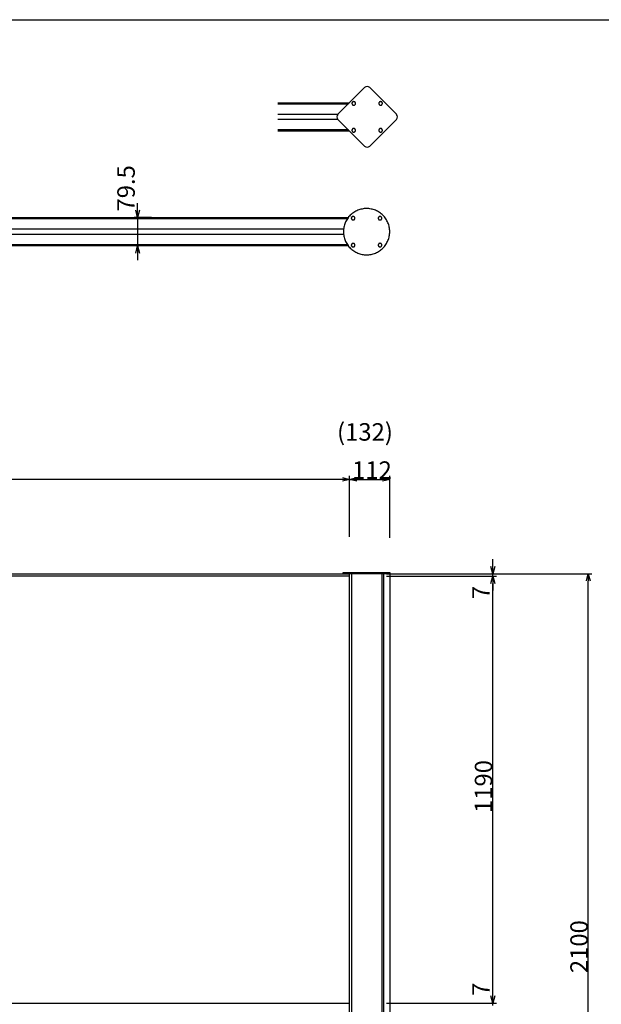
# Model space of a CAD drawing. Extents: x -220 to 200, y -146 to 152.
# Drawn here: x -103 to -22, y -6 to 132 of the extents above; entities that cross this region are included whole.
import ezdxf

# ---------------------------------------------------------------- set-up
doc = ezdxf.new("R2010")
doc.units = 0
doc.header["$LTSCALE"] = 5.08
doc.layers.get('0').update_dxf_attribs({"linetype": 'CONTINUOUS'})
for name, color, linetype in [('一般', 7, 'CONTINUOUS'), ('図枠', 7, 'CONTINUOUS'), ('寸法', 7, 'CONTINUOUS')]:
    doc.layers.add(name, color=color, linetype=linetype)
doc.styles.get("Standard").update_dxf_attribs({"font": 'romans.shx', "bigfont": 'extfont.shx'})
doc.styles.add('ＭＳ_ゴシック', font='txt.shx', dxfattribs={"bigfont": 'ＭＳ ゴシック'})

msp = doc.modelspace()

# ---------------------------------------------------------------- linework, layer by layer
at = {"color": 0, "linetype": 'CONTINUOUS'}
for p, q in [((-86.93, 104.16), (-87.2, 105.16)), ((-86.66, 105.16), (-86.93, 104.16)), ((-87.2, 99.18), (-86.93, 100.18)), ((-86.93, 100.18), (-86.66, 99.18)), ((-58.41, 67.91), (-57.41, 67.64)), ((-57.41, 67.64), (-58.41, 67.38)), ((-57.41, 67.64), (-56.41, 67.91)), ((-56.41, 67.38), (-57.41, 67.64)), ((-52.81, 67.91), (-51.81, 67.64)), ((-51.81, 67.64), (-52.81, 67.38)), ((-37.44, 54.5), (-37.71, 55.5)), ((-37.18, 55.5), (-37.44, 54.5)), ((-37.71, 53.15), (-37.44, 54.15)), ((-37.71, 53.15), (-37.44, 54.15)), ((-37.44, 54.15), (-37.18, 53.15)), ((-37.44, 54.15), (-37.18, 53.15)), ((-24.4, 53.5), (-24.14, 54.5)), ((-24.14, 54.5), (-23.87, 53.5)), ((-37.44, -5.35), (-37.71, -4.35)), ((-37.44, -5.35), (-37.71, -4.35)), ((-37.18, -4.35), (-37.44, -5.35)), ((-37.18, -4.35), (-37.44, -5.35))]:
    msp.add_line(p, q, dxfattribs=at)
at = {"color": 0, "linetype": 'BYBLOCK'}
for p, q in [((-86.93, 104.16), (-86.93, 105.16)), ((-86.93, 100.18), (-86.93, 99.18)), ((-57.41, 67.64), (-58.41, 67.64)), ((-57.41, 67.64), (-56.41, 67.64)), ((-51.81, 67.64), (-52.81, 67.64)), ((-37.44, 54.5), (-37.44, 55.5)), ((-37.44, 54.15), (-37.44, 53.15)), ((-37.44, 54.15), (-37.44, 53.15)), ((-24.14, 54.5), (-24.14, 53.5)), ((-37.44, -5.35), (-37.44, -4.35)), ((-37.44, -5.35), (-37.44, -4.35))]:
    msp.add_line(p, q, dxfattribs=at)
at = {"layer": '一般', "color": 7, "linetype": 'CONTINUOUS'}
for p, q in [((-55.3, 122.25), (-59.03, 118.53)), ((-50.87, 118.53), (-54.6, 122.25)), ((-67.41, 120.15), (-57.41, 120.15)), ((-67.41, 120), (-57.56, 120)), ((-67.41, 118.56), (-58.99, 118.56)), ((-58.99, 117.79), (-67.41, 117.79)), ((-59.03, 117.82), (-55.3, 114.1)), ((-54.6, 114.1), (-50.87, 117.82)), ((-57.56, 116.35), (-67.41, 116.35)), ((-57.41, 116.2), (-67.41, 116.2)), ((-161.74, 104.16), (-57.57, 104.16)), ((-161.62, 104), (-57.69, 104)), ((-161.08, 102.56), (-58.23, 102.56)), ((-58.23, 101.78), (-161.08, 101.78)), ((-57.69, 100.35), (-161.62, 100.35)), ((-57.57, 100.18), (-161.74, 100.18))]:
    msp.add_line(p, q, dxfattribs=at)
at = {"layer": '一般', "color": 7}
for p, q in [((-161.91, 54.5), (-57.41, 54.5)), ((-57.41, 54.15), (-161.91, 54.15)), ((-57.41, -80.5), (-57.41, 54.5)), ((-57.11, -80.5), (-57.11, 54.5)), ((-52.91, 54.5), (-52.91, -80.5)), ((-52.66, 54.5), (-52.66, -80.5)), ((-51.81, 54.5), (-51.81, -50.5)), ((-161.91, -5.35), (-57.41, -5.35))]:
    msp.add_line(p, q, dxfattribs=at)
at = {"layer": '一般', "color": 7, "linetype": 'CONTINUOUS'}
for points in [[(-56.57, 120.05, 0), (-56.57, 120.06, 0), (-56.58, 120.07, 0), (-56.58, 120.09, 0), (-56.58, 120.1, 0), (-56.58, 120.11, 0), (-56.59, 120.12, 0), (-56.59, 120.13, 0), (-56.59, 120.14, 0), (-56.6, 120.16, 0), (-56.6, 120.17, 0), (-56.61, 120.18, 0), (-56.62, 120.19, 0), (-56.62, 120.2, 0), (-56.63, 120.21, 0), (-56.64, 120.22, 0), (-56.65, 120.23, 0), (-56.66, 120.23, 0), (-56.67, 120.24, 0), (-56.68, 120.25, 0), (-56.69, 120.26, 0), (-56.7, 120.26, 0), (-56.71, 120.27, 0), (-56.72, 120.28, 0), (-56.73, 120.28, 0), (-56.74, 120.28, 0), (-56.75, 120.29, 0), (-56.76, 120.29, 0), (-56.78, 120.29, 0), (-56.79, 120.3, 0), (-56.8, 120.3, 0), (-56.81, 120.3, 0), (-56.82, 120.3, 0), (-56.84, 120.3, 0), (-56.85, 120.3, 0), (-56.86, 120.3, 0), (-56.87, 120.29, 0), (-56.89, 120.29, 0), (-56.9, 120.29, 0), (-56.91, 120.28, 0), (-56.92, 120.28, 0), (-56.93, 120.28, 0), (-56.94, 120.27, 0), (-56.95, 120.26, 0), (-56.96, 120.26, 0), (-56.97, 120.25, 0), (-56.98, 120.24, 0), (-56.99, 120.23, 0), (-57, 120.23, 0), (-57.01, 120.22, 0), (-57.02, 120.21, 0), (-57.03, 120.2, 0), (-57.03, 120.19, 0), (-57.04, 120.18, 0), (-57.05, 120.17, 0), (-57.05, 120.16, 0), (-57.06, 120.14, 0), (-57.06, 120.13, 0), (-57.06, 120.12, 0), (-57.07, 120.11, 0), (-57.07, 120.1, 0), (-57.07, 120.09, 0), (-57.07, 120.07, 0), (-57.07, 120.06, 0), (-57.07, 120.05, 0), (-57.07, 120.04, 0), (-57.07, 120.03, 0), (-57.07, 120.01, 0), (-57.07, 120, 0), (-57.07, 119.99, 0), (-57.06, 119.98, 0), (-57.06, 119.97, 0), (-57.06, 119.95, 0), (-57.05, 119.94, 0), (-57.05, 119.93, 0), (-57.04, 119.92, 0), (-57.03, 119.91, 0), (-57.03, 119.9, 0), (-57.02, 119.89, 0), (-57.01, 119.88, 0), (-57, 119.87, 0), (-56.99, 119.86, 0), (-56.98, 119.86, 0), (-56.97, 119.85, 0), (-56.96, 119.84, 0), (-56.95, 119.83, 0), (-56.94, 119.83, 0), (-56.93, 119.82, 0), (-56.92, 119.82, 0), (-56.91, 119.81, 0), (-56.9, 119.81, 0), (-56.89, 119.81, 0), (-56.87, 119.8, 0), (-56.86, 119.8, 0), (-56.85, 119.8, 0), (-56.84, 119.8, 0), (-56.82, 119.8, 0), (-56.81, 119.8, 0), (-56.8, 119.8, 0), (-56.79, 119.8, 0), (-56.78, 119.8, 0), (-56.76, 119.81, 0), (-56.75, 119.81, 0), (-56.74, 119.81, 0), (-56.73, 119.82, 0), (-56.72, 119.82, 0), (-56.71, 119.83, 0), (-56.7, 119.83, 0), (-56.69, 119.84, 0), (-56.68, 119.85, 0), (-56.67, 119.86, 0), (-56.66, 119.86, 0), (-56.65, 119.87, 0), (-56.64, 119.88, 0), (-56.63, 119.89, 0), (-56.62, 119.9, 0), (-56.62, 119.91, 0), (-56.61, 119.92, 0), (-56.6, 119.93, 0), (-56.6, 119.94, 0), (-56.59, 119.95, 0), (-56.59, 119.97, 0), (-56.59, 119.98, 0), (-56.58, 119.99, 0), (-56.58, 120, 0), (-56.58, 120.01, 0), (-56.58, 120.03, 0), (-56.57, 120.04, 0), (-56.57, 120.05, 0)], [(-52.82, 120.05, 0), (-52.82, 120.06, 0), (-52.83, 120.07, 0), (-52.83, 120.09, 0), (-52.83, 120.1, 0), (-52.83, 120.11, 0), (-52.84, 120.12, 0), (-52.84, 120.13, 0), (-52.84, 120.14, 0), (-52.85, 120.16, 0), (-52.85, 120.17, 0), (-52.86, 120.18, 0), (-52.87, 120.19, 0), (-52.87, 120.2, 0), (-52.88, 120.21, 0), (-52.89, 120.22, 0), (-52.9, 120.23, 0), (-52.91, 120.23, 0), (-52.92, 120.24, 0), (-52.93, 120.25, 0), (-52.94, 120.26, 0), (-52.95, 120.26, 0), (-52.96, 120.27, 0), (-52.97, 120.28, 0), (-52.98, 120.28, 0), (-52.99, 120.28, 0), (-53, 120.29, 0), (-53.01, 120.29, 0), (-53.03, 120.29, 0), (-53.04, 120.3, 0), (-53.05, 120.3, 0), (-53.06, 120.3, 0), (-53.07, 120.3, 0), (-53.09, 120.3, 0), (-53.1, 120.3, 0), (-53.11, 120.3, 0), (-53.12, 120.29, 0), (-53.14, 120.29, 0), (-53.15, 120.29, 0), (-53.16, 120.28, 0), (-53.17, 120.28, 0), (-53.18, 120.28, 0), (-53.19, 120.27, 0), (-53.2, 120.26, 0), (-53.21, 120.26, 0), (-53.22, 120.25, 0), (-53.23, 120.24, 0), (-53.24, 120.23, 0), (-53.25, 120.23, 0), (-53.26, 120.22, 0), (-53.27, 120.21, 0), (-53.28, 120.2, 0), (-53.28, 120.19, 0), (-53.29, 120.18, 0), (-53.3, 120.17, 0), (-53.3, 120.16, 0), (-53.31, 120.14, 0), (-53.31, 120.13, 0), (-53.31, 120.12, 0), (-53.32, 120.11, 0), (-53.32, 120.1, 0), (-53.32, 120.09, 0), (-53.32, 120.07, 0), (-53.32, 120.06, 0), (-53.32, 120.05, 0), (-53.32, 120.04, 0), (-53.32, 120.03, 0), (-53.32, 120.01, 0), (-53.32, 120, 0), (-53.32, 119.99, 0), (-53.31, 119.98, 0), (-53.31, 119.97, 0), (-53.31, 119.95, 0), (-53.3, 119.94, 0), (-53.3, 119.93, 0), (-53.29, 119.92, 0), (-53.28, 119.91, 0), (-53.28, 119.9, 0), (-53.27, 119.89, 0), (-53.26, 119.88, 0), (-53.25, 119.87, 0), (-53.24, 119.86, 0), (-53.23, 119.86, 0), (-53.22, 119.85, 0), (-53.21, 119.84, 0), (-53.2, 119.83, 0), (-53.19, 119.83, 0), (-53.18, 119.82, 0), (-53.17, 119.82, 0), (-53.16, 119.81, 0), (-53.15, 119.81, 0), (-53.14, 119.81, 0), (-53.12, 119.8, 0), (-53.11, 119.8, 0), (-53.1, 119.8, 0), (-53.09, 119.8, 0), (-53.07, 119.8, 0), (-53.06, 119.8, 0), (-53.05, 119.8, 0), (-53.04, 119.8, 0), (-53.03, 119.8, 0), (-53.01, 119.81, 0), (-53, 119.81, 0), (-52.99, 119.81, 0), (-52.98, 119.82, 0), (-52.97, 119.82, 0), (-52.96, 119.83, 0), (-52.95, 119.83, 0), (-52.94, 119.84, 0), (-52.93, 119.85, 0), (-52.92, 119.86, 0), (-52.91, 119.86, 0), (-52.9, 119.87, 0), (-52.89, 119.88, 0), (-52.88, 119.89, 0), (-52.87, 119.9, 0), (-52.87, 119.91, 0), (-52.86, 119.92, 0), (-52.85, 119.93, 0), (-52.85, 119.94, 0), (-52.84, 119.95, 0), (-52.84, 119.97, 0), (-52.84, 119.98, 0), (-52.83, 119.99, 0), (-52.83, 120, 0), (-52.83, 120.01, 0), (-52.83, 120.03, 0), (-52.82, 120.04, 0), (-52.82, 120.05, 0)], [(-56.57, 116.3, 0), (-56.57, 116.31, 0), (-56.58, 116.32, 0), (-56.58, 116.34, 0), (-56.58, 116.35, 0), (-56.58, 116.36, 0), (-56.59, 116.37, 0), (-56.59, 116.38, 0), (-56.59, 116.39, 0), (-56.6, 116.41, 0), (-56.6, 116.42, 0), (-56.61, 116.43, 0), (-56.62, 116.44, 0), (-56.62, 116.45, 0), (-56.63, 116.46, 0), (-56.64, 116.47, 0), (-56.65, 116.48, 0), (-56.66, 116.48, 0), (-56.67, 116.49, 0), (-56.68, 116.5, 0), (-56.69, 116.51, 0), (-56.7, 116.51, 0), (-56.71, 116.52, 0), (-56.72, 116.53, 0), (-56.73, 116.53, 0), (-56.74, 116.53, 0), (-56.75, 116.54, 0), (-56.76, 116.54, 0), (-56.78, 116.54, 0), (-56.79, 116.55, 0), (-56.8, 116.55, 0), (-56.81, 116.55, 0), (-56.82, 116.55, 0), (-56.84, 116.55, 0), (-56.85, 116.55, 0), (-56.86, 116.55, 0), (-56.87, 116.54, 0), (-56.89, 116.54, 0), (-56.9, 116.54, 0), (-56.91, 116.53, 0), (-56.92, 116.53, 0), (-56.93, 116.53, 0), (-56.94, 116.52, 0), (-56.95, 116.51, 0), (-56.96, 116.51, 0), (-56.97, 116.5, 0), (-56.98, 116.49, 0), (-56.99, 116.48, 0), (-57, 116.48, 0), (-57.01, 116.47, 0), (-57.02, 116.46, 0), (-57.03, 116.45, 0), (-57.03, 116.44, 0), (-57.04, 116.43, 0), (-57.05, 116.42, 0), (-57.05, 116.41, 0), (-57.06, 116.39, 0), (-57.06, 116.38, 0), (-57.06, 116.37, 0), (-57.07, 116.36, 0), (-57.07, 116.35, 0), (-57.07, 116.34, 0), (-57.07, 116.32, 0), (-57.07, 116.31, 0), (-57.07, 116.3, 0), (-57.07, 116.29, 0), (-57.07, 116.28, 0), (-57.07, 116.26, 0), (-57.07, 116.25, 0), (-57.07, 116.24, 0), (-57.06, 116.23, 0), (-57.06, 116.22, 0), (-57.06, 116.2, 0), (-57.05, 116.19, 0), (-57.05, 116.18, 0), (-57.04, 116.17, 0), (-57.03, 116.16, 0), (-57.03, 116.15, 0), (-57.02, 116.14, 0), (-57.01, 116.13, 0), (-57, 116.12, 0), (-56.99, 116.11, 0), (-56.98, 116.11, 0), (-56.97, 116.1, 0), (-56.96, 116.09, 0), (-56.95, 116.08, 0), (-56.94, 116.08, 0), (-56.93, 116.07, 0), (-56.92, 116.07, 0), (-56.91, 116.06, 0), (-56.9, 116.06, 0), (-56.89, 116.06, 0), (-56.87, 116.05, 0), (-56.86, 116.05, 0), (-56.85, 116.05, 0), (-56.84, 116.05, 0), (-56.82, 116.05, 0), (-56.81, 116.05, 0), (-56.8, 116.05, 0), (-56.79, 116.05, 0), (-56.78, 116.05, 0), (-56.76, 116.06, 0), (-56.75, 116.06, 0), (-56.74, 116.06, 0), (-56.73, 116.07, 0), (-56.72, 116.07, 0), (-56.71, 116.08, 0), (-56.7, 116.08, 0), (-56.69, 116.09, 0), (-56.68, 116.1, 0), (-56.67, 116.11, 0), (-56.66, 116.11, 0), (-56.65, 116.12, 0), (-56.64, 116.13, 0), (-56.63, 116.14, 0), (-56.62, 116.15, 0), (-56.62, 116.16, 0), (-56.61, 116.17, 0), (-56.6, 116.18, 0), (-56.6, 116.19, 0), (-56.59, 116.2, 0), (-56.59, 116.22, 0), (-56.59, 116.23, 0), (-56.58, 116.24, 0), (-56.58, 116.25, 0), (-56.58, 116.26, 0), (-56.58, 116.28, 0), (-56.57, 116.29, 0), (-56.57, 116.3, 0)], [(-52.82, 116.3, 0), (-52.82, 116.31, 0), (-52.83, 116.32, 0), (-52.83, 116.34, 0), (-52.83, 116.35, 0), (-52.83, 116.36, 0), (-52.84, 116.37, 0), (-52.84, 116.38, 0), (-52.84, 116.39, 0), (-52.85, 116.41, 0), (-52.85, 116.42, 0), (-52.86, 116.43, 0), (-52.87, 116.44, 0), (-52.87, 116.45, 0), (-52.88, 116.46, 0), (-52.89, 116.47, 0), (-52.9, 116.48, 0), (-52.91, 116.48, 0), (-52.92, 116.49, 0), (-52.93, 116.5, 0), (-52.94, 116.51, 0), (-52.95, 116.51, 0), (-52.96, 116.52, 0), (-52.97, 116.53, 0), (-52.98, 116.53, 0), (-52.99, 116.53, 0), (-53, 116.54, 0), (-53.01, 116.54, 0), (-53.03, 116.54, 0), (-53.04, 116.55, 0), (-53.05, 116.55, 0), (-53.06, 116.55, 0), (-53.07, 116.55, 0), (-53.09, 116.55, 0), (-53.1, 116.55, 0), (-53.11, 116.55, 0), (-53.12, 116.54, 0), (-53.14, 116.54, 0), (-53.15, 116.54, 0), (-53.16, 116.53, 0), (-53.17, 116.53, 0), (-53.18, 116.53, 0), (-53.19, 116.52, 0), (-53.2, 116.51, 0), (-53.21, 116.51, 0), (-53.22, 116.5, 0), (-53.23, 116.49, 0), (-53.24, 116.48, 0), (-53.25, 116.48, 0), (-53.26, 116.47, 0), (-53.27, 116.46, 0), (-53.28, 116.45, 0), (-53.28, 116.44, 0), (-53.29, 116.43, 0), (-53.3, 116.42, 0), (-53.3, 116.41, 0), (-53.31, 116.39, 0), (-53.31, 116.38, 0), (-53.31, 116.37, 0), (-53.32, 116.36, 0), (-53.32, 116.35, 0), (-53.32, 116.34, 0), (-53.32, 116.32, 0), (-53.32, 116.31, 0), (-53.32, 116.3, 0), (-53.32, 116.29, 0), (-53.32, 116.28, 0), (-53.32, 116.26, 0), (-53.32, 116.25, 0), (-53.32, 116.24, 0), (-53.31, 116.23, 0), (-53.31, 116.22, 0), (-53.31, 116.2, 0), (-53.3, 116.19, 0), (-53.3, 116.18, 0), (-53.29, 116.17, 0), (-53.28, 116.16, 0), (-53.28, 116.15, 0), (-53.27, 116.14, 0), (-53.26, 116.13, 0), (-53.25, 116.12, 0), (-53.24, 116.11, 0), (-53.23, 116.11, 0), (-53.22, 116.1, 0), (-53.21, 116.09, 0), (-53.2, 116.08, 0), (-53.19, 116.08, 0), (-53.18, 116.07, 0), (-53.17, 116.07, 0), (-53.16, 116.06, 0), (-53.15, 116.06, 0), (-53.14, 116.06, 0), (-53.12, 116.05, 0), (-53.11, 116.05, 0), (-53.1, 116.05, 0), (-53.09, 116.05, 0), (-53.07, 116.05, 0), (-53.06, 116.05, 0), (-53.05, 116.05, 0), (-53.04, 116.05, 0), (-53.03, 116.05, 0), (-53.01, 116.06, 0), (-53, 116.06, 0), (-52.99, 116.06, 0), (-52.98, 116.07, 0), (-52.97, 116.07, 0), (-52.96, 116.08, 0), (-52.95, 116.08, 0), (-52.94, 116.09, 0), (-52.93, 116.1, 0), (-52.92, 116.11, 0), (-52.91, 116.11, 0), (-52.9, 116.12, 0), (-52.89, 116.13, 0), (-52.88, 116.14, 0), (-52.87, 116.15, 0), (-52.87, 116.16, 0), (-52.86, 116.17, 0), (-52.85, 116.18, 0), (-52.85, 116.19, 0), (-52.84, 116.2, 0), (-52.84, 116.22, 0), (-52.84, 116.23, 0), (-52.83, 116.24, 0), (-52.83, 116.25, 0), (-52.83, 116.26, 0), (-52.83, 116.28, 0), (-52.82, 116.29, 0), (-52.82, 116.3, 0)], [(-51.81, 102.17, 0), (-51.81, 102.33, 0), (-51.82, 102.49, 0), (-51.84, 102.64, 0), (-51.87, 102.8, 0), (-51.9, 102.95, 0), (-51.95, 103.11, 0), (-52, 103.26, 0), (-52.05, 103.41, 0), (-52.12, 103.55, 0), (-52.19, 103.69, 0), (-52.27, 103.83, 0), (-52.35, 103.96, 0), (-52.44, 104.09, 0), (-52.54, 104.22, 0), (-52.64, 104.34, 0), (-52.75, 104.45, 0), (-52.87, 104.56, 0), (-52.99, 104.66, 0), (-53.11, 104.76, 0), (-53.24, 104.85, 0), (-53.38, 104.94, 0), (-53.51, 105.02, 0), (-53.65, 105.09, 0), (-53.8, 105.15, 0), (-53.95, 105.21, 0), (-54.1, 105.26, 0), (-54.25, 105.3, 0), (-54.4, 105.33, 0), (-54.56, 105.36, 0), (-54.72, 105.38, 0), (-54.87, 105.39, 0), (-55.03, 105.39, 0), (-55.19, 105.39, 0), (-55.35, 105.38, 0), (-55.51, 105.36, 0), (-55.66, 105.33, 0), (-55.82, 105.3, 0), (-55.97, 105.26, 0), (-56.12, 105.21, 0), (-56.27, 105.15, 0), (-56.41, 105.09, 0), (-56.55, 105.02, 0), (-56.69, 104.94, 0), (-56.82, 104.85, 0), (-56.95, 104.76, 0), (-57.08, 104.66, 0), (-57.2, 104.56, 0), (-57.31, 104.45, 0), (-57.42, 104.34, 0), (-57.53, 104.22, 0), (-57.62, 104.09, 0), (-57.71, 103.96, 0), (-57.8, 103.83, 0), (-57.88, 103.69, 0), (-57.95, 103.55, 0), (-58.01, 103.41, 0), (-58.07, 103.26, 0), (-58.12, 103.11, 0), (-58.16, 102.95, 0), (-58.2, 102.8, 0), (-58.22, 102.64, 0), (-58.24, 102.49, 0), (-58.25, 102.33, 0), (-58.26, 102.17, 0), (-58.25, 102.01, 0), (-58.24, 101.85, 0), (-58.22, 101.7, 0), (-58.2, 101.54, 0), (-58.16, 101.39, 0), (-58.12, 101.23, 0), (-58.07, 101.08, 0), (-58.01, 100.94, 0), (-57.95, 100.79, 0), (-57.88, 100.65, 0), (-57.8, 100.51, 0), (-57.71, 100.38, 0), (-57.62, 100.25, 0), (-57.53, 100.12, 0), (-57.42, 100, 0), (-57.31, 99.89, 0), (-57.2, 99.78, 0), (-57.08, 99.68, 0), (-56.95, 99.58, 0), (-56.82, 99.49, 0), (-56.69, 99.4, 0), (-56.55, 99.33, 0), (-56.41, 99.25, 0), (-56.27, 99.19, 0), (-56.12, 99.13, 0), (-55.97, 99.08, 0), (-55.82, 99.04, 0), (-55.66, 99.01, 0), (-55.51, 98.98, 0), (-55.35, 98.96, 0), (-55.19, 98.95, 0), (-55.03, 98.95, 0), (-54.87, 98.95, 0), (-54.72, 98.96, 0), (-54.56, 98.98, 0), (-54.4, 99.01, 0), (-54.25, 99.04, 0), (-54.1, 99.08, 0), (-53.95, 99.13, 0), (-53.8, 99.19, 0), (-53.65, 99.25, 0), (-53.51, 99.33, 0), (-53.38, 99.4, 0), (-53.24, 99.49, 0), (-53.11, 99.58, 0), (-52.99, 99.68, 0), (-52.87, 99.78, 0), (-52.75, 99.89, 0), (-52.64, 100, 0), (-52.54, 100.12, 0), (-52.44, 100.25, 0), (-52.35, 100.38, 0), (-52.27, 100.51, 0), (-52.19, 100.65, 0), (-52.12, 100.79, 0), (-52.05, 100.94, 0), (-52, 101.08, 0), (-51.95, 101.23, 0), (-51.9, 101.39, 0), (-51.87, 101.54, 0), (-51.84, 101.7, 0), (-51.82, 101.85, 0), (-51.81, 102.01, 0), (-51.81, 102.17, 0)], [(-56.66, 104.05, 0), (-56.66, 104.06, 0), (-56.66, 104.07, 0), (-56.66, 104.08, 0), (-56.66, 104.09, 0), (-56.67, 104.11, 0), (-56.67, 104.12, 0), (-56.67, 104.13, 0), (-56.68, 104.14, 0), (-56.68, 104.15, 0), (-56.69, 104.16, 0), (-56.69, 104.17, 0), (-56.7, 104.18, 0), (-56.71, 104.19, 0), (-56.71, 104.2, 0), (-56.72, 104.21, 0), (-56.73, 104.22, 0), (-56.74, 104.23, 0), (-56.75, 104.24, 0), (-56.76, 104.25, 0), (-56.77, 104.25, 0), (-56.78, 104.26, 0), (-56.79, 104.27, 0), (-56.8, 104.27, 0), (-56.81, 104.28, 0), (-56.82, 104.28, 0), (-56.84, 104.28, 0), (-56.85, 104.29, 0), (-56.86, 104.29, 0), (-56.87, 104.29, 0), (-56.88, 104.29, 0), (-56.9, 104.3, 0), (-56.91, 104.3, 0), (-56.92, 104.3, 0), (-56.93, 104.29, 0), (-56.94, 104.29, 0), (-56.96, 104.29, 0), (-56.97, 104.29, 0), (-56.98, 104.28, 0), (-56.99, 104.28, 0), (-57, 104.28, 0), (-57.02, 104.27, 0), (-57.03, 104.27, 0), (-57.04, 104.26, 0), (-57.05, 104.25, 0), (-57.06, 104.25, 0), (-57.07, 104.24, 0), (-57.08, 104.23, 0), (-57.09, 104.22, 0), (-57.09, 104.21, 0), (-57.1, 104.2, 0), (-57.11, 104.19, 0), (-57.12, 104.18, 0), (-57.12, 104.17, 0), (-57.13, 104.16, 0), (-57.13, 104.15, 0), (-57.14, 104.14, 0), (-57.14, 104.13, 0), (-57.15, 104.12, 0), (-57.15, 104.11, 0), (-57.15, 104.09, 0), (-57.16, 104.08, 0), (-57.16, 104.07, 0), (-57.16, 104.06, 0), (-57.16, 104.05, 0), (-57.16, 104.03, 0), (-57.16, 104.02, 0), (-57.16, 104.01, 0), (-57.15, 104, 0), (-57.15, 103.98, 0), (-57.15, 103.97, 0), (-57.14, 103.96, 0), (-57.14, 103.95, 0), (-57.13, 103.94, 0), (-57.13, 103.93, 0), (-57.12, 103.92, 0), (-57.12, 103.91, 0), (-57.11, 103.9, 0), (-57.1, 103.89, 0), (-57.09, 103.88, 0), (-57.09, 103.87, 0), (-57.08, 103.86, 0), (-57.07, 103.85, 0), (-57.06, 103.84, 0), (-57.05, 103.84, 0), (-57.04, 103.83, 0), (-57.03, 103.83, 0), (-57.02, 103.82, 0), (-57, 103.81, 0), (-56.99, 103.81, 0), (-56.98, 103.81, 0), (-56.97, 103.8, 0), (-56.96, 103.8, 0), (-56.94, 103.8, 0), (-56.93, 103.8, 0), (-56.92, 103.8, 0), (-56.91, 103.8, 0), (-56.9, 103.8, 0), (-56.88, 103.8, 0), (-56.87, 103.8, 0), (-56.86, 103.8, 0), (-56.85, 103.8, 0), (-56.84, 103.81, 0), (-56.82, 103.81, 0), (-56.81, 103.81, 0), (-56.8, 103.82, 0), (-56.79, 103.83, 0), (-56.78, 103.83, 0), (-56.77, 103.84, 0), (-56.76, 103.84, 0), (-56.75, 103.85, 0), (-56.74, 103.86, 0), (-56.73, 103.87, 0), (-56.72, 103.88, 0), (-56.71, 103.89, 0), (-56.71, 103.9, 0), (-56.7, 103.91, 0), (-56.69, 103.92, 0), (-56.69, 103.93, 0), (-56.68, 103.94, 0), (-56.68, 103.95, 0), (-56.67, 103.96, 0), (-56.67, 103.97, 0), (-56.67, 103.98, 0), (-56.66, 104, 0), (-56.66, 104.01, 0), (-56.66, 104.02, 0), (-56.66, 104.03, 0), (-56.66, 104.05, 0)], [(-52.91, 104.05, 0), (-52.91, 104.06, 0), (-52.91, 104.07, 0), (-52.91, 104.08, 0), (-52.91, 104.09, 0), (-52.92, 104.11, 0), (-52.92, 104.12, 0), (-52.92, 104.13, 0), (-52.93, 104.14, 0), (-52.93, 104.15, 0), (-52.94, 104.16, 0), (-52.94, 104.17, 0), (-52.95, 104.18, 0), (-52.96, 104.19, 0), (-52.96, 104.2, 0), (-52.97, 104.21, 0), (-52.98, 104.22, 0), (-52.99, 104.23, 0), (-53, 104.24, 0), (-53.01, 104.25, 0), (-53.02, 104.25, 0), (-53.03, 104.26, 0), (-53.04, 104.27, 0), (-53.05, 104.27, 0), (-53.06, 104.28, 0), (-53.07, 104.28, 0), (-53.09, 104.28, 0), (-53.1, 104.29, 0), (-53.11, 104.29, 0), (-53.12, 104.29, 0), (-53.13, 104.29, 0), (-53.15, 104.3, 0), (-53.16, 104.3, 0), (-53.17, 104.3, 0), (-53.18, 104.29, 0), (-53.19, 104.29, 0), (-53.21, 104.29, 0), (-53.22, 104.29, 0), (-53.23, 104.28, 0), (-53.24, 104.28, 0), (-53.25, 104.28, 0), (-53.27, 104.27, 0), (-53.28, 104.27, 0), (-53.29, 104.26, 0), (-53.3, 104.25, 0), (-53.31, 104.25, 0), (-53.32, 104.24, 0), (-53.33, 104.23, 0), (-53.34, 104.22, 0), (-53.34, 104.21, 0), (-53.35, 104.2, 0), (-53.36, 104.19, 0), (-53.37, 104.18, 0), (-53.37, 104.17, 0), (-53.38, 104.16, 0), (-53.38, 104.15, 0), (-53.39, 104.14, 0), (-53.39, 104.13, 0), (-53.4, 104.12, 0), (-53.4, 104.11, 0), (-53.4, 104.09, 0), (-53.41, 104.08, 0), (-53.41, 104.07, 0), (-53.41, 104.06, 0), (-53.41, 104.05, 0), (-53.41, 104.03, 0), (-53.41, 104.02, 0), (-53.41, 104.01, 0), (-53.4, 104, 0), (-53.4, 103.98, 0), (-53.4, 103.97, 0), (-53.39, 103.96, 0), (-53.39, 103.95, 0), (-53.38, 103.94, 0), (-53.38, 103.93, 0), (-53.37, 103.92, 0), (-53.37, 103.91, 0), (-53.36, 103.9, 0), (-53.35, 103.89, 0), (-53.34, 103.88, 0), (-53.34, 103.87, 0), (-53.33, 103.86, 0), (-53.32, 103.85, 0), (-53.31, 103.84, 0), (-53.3, 103.84, 0), (-53.29, 103.83, 0), (-53.28, 103.83, 0), (-53.27, 103.82, 0), (-53.25, 103.81, 0), (-53.24, 103.81, 0), (-53.23, 103.81, 0), (-53.22, 103.8, 0), (-53.21, 103.8, 0), (-53.19, 103.8, 0), (-53.18, 103.8, 0), (-53.17, 103.8, 0), (-53.16, 103.8, 0), (-53.15, 103.8, 0), (-53.13, 103.8, 0), (-53.12, 103.8, 0), (-53.11, 103.8, 0), (-53.1, 103.8, 0), (-53.09, 103.81, 0), (-53.07, 103.81, 0), (-53.06, 103.81, 0), (-53.05, 103.82, 0), (-53.04, 103.83, 0), (-53.03, 103.83, 0), (-53.02, 103.84, 0), (-53.01, 103.84, 0), (-53, 103.85, 0), (-52.99, 103.86, 0), (-52.98, 103.87, 0), (-52.97, 103.88, 0), (-52.96, 103.89, 0), (-52.96, 103.9, 0), (-52.95, 103.91, 0), (-52.94, 103.92, 0), (-52.94, 103.93, 0), (-52.93, 103.94, 0), (-52.93, 103.95, 0), (-52.92, 103.96, 0), (-52.92, 103.97, 0), (-52.92, 103.98, 0), (-52.91, 104, 0), (-52.91, 104.01, 0), (-52.91, 104.02, 0), (-52.91, 104.03, 0), (-52.91, 104.05, 0)], [(-56.66, 100.3, 0), (-56.66, 100.31, 0), (-56.66, 100.32, 0), (-56.66, 100.33, 0), (-56.66, 100.34, 0), (-56.67, 100.36, 0), (-56.67, 100.37, 0), (-56.67, 100.38, 0), (-56.68, 100.39, 0), (-56.68, 100.4, 0), (-56.69, 100.41, 0), (-56.69, 100.42, 0), (-56.7, 100.43, 0), (-56.71, 100.44, 0), (-56.71, 100.45, 0), (-56.72, 100.46, 0), (-56.73, 100.47, 0), (-56.74, 100.48, 0), (-56.75, 100.49, 0), (-56.76, 100.5, 0), (-56.77, 100.5, 0), (-56.78, 100.51, 0), (-56.79, 100.52, 0), (-56.8, 100.52, 0), (-56.81, 100.53, 0), (-56.82, 100.53, 0), (-56.84, 100.53, 0), (-56.85, 100.54, 0), (-56.86, 100.54, 0), (-56.87, 100.54, 0), (-56.88, 100.54, 0), (-56.9, 100.55, 0), (-56.91, 100.55, 0), (-56.92, 100.55, 0), (-56.93, 100.54, 0), (-56.94, 100.54, 0), (-56.96, 100.54, 0), (-56.97, 100.54, 0), (-56.98, 100.53, 0), (-56.99, 100.53, 0), (-57, 100.53, 0), (-57.02, 100.52, 0), (-57.03, 100.52, 0), (-57.04, 100.51, 0), (-57.05, 100.5, 0), (-57.06, 100.5, 0), (-57.07, 100.49, 0), (-57.08, 100.48, 0), (-57.09, 100.47, 0), (-57.09, 100.46, 0), (-57.1, 100.45, 0), (-57.11, 100.44, 0), (-57.12, 100.43, 0), (-57.12, 100.42, 0), (-57.13, 100.41, 0), (-57.13, 100.4, 0), (-57.14, 100.39, 0), (-57.14, 100.38, 0), (-57.15, 100.37, 0), (-57.15, 100.36, 0), (-57.15, 100.34, 0), (-57.16, 100.33, 0), (-57.16, 100.32, 0), (-57.16, 100.31, 0), (-57.16, 100.3, 0), (-57.16, 100.28, 0), (-57.16, 100.27, 0), (-57.16, 100.26, 0), (-57.15, 100.25, 0), (-57.15, 100.23, 0), (-57.15, 100.22, 0), (-57.14, 100.21, 0), (-57.14, 100.2, 0), (-57.13, 100.19, 0), (-57.13, 100.18, 0), (-57.12, 100.17, 0), (-57.12, 100.16, 0), (-57.11, 100.15, 0), (-57.1, 100.14, 0), (-57.09, 100.13, 0), (-57.09, 100.12, 0), (-57.08, 100.11, 0), (-57.07, 100.1, 0), (-57.06, 100.09, 0), (-57.05, 100.09, 0), (-57.04, 100.08, 0), (-57.03, 100.08, 0), (-57.02, 100.07, 0), (-57, 100.06, 0), (-56.99, 100.06, 0), (-56.98, 100.06, 0), (-56.97, 100.05, 0), (-56.96, 100.05, 0), (-56.94, 100.05, 0), (-56.93, 100.05, 0), (-56.92, 100.05, 0), (-56.91, 100.05, 0), (-56.9, 100.05, 0), (-56.88, 100.05, 0), (-56.87, 100.05, 0), (-56.86, 100.05, 0), (-56.85, 100.05, 0), (-56.84, 100.06, 0), (-56.82, 100.06, 0), (-56.81, 100.06, 0), (-56.8, 100.07, 0), (-56.79, 100.08, 0), (-56.78, 100.08, 0), (-56.77, 100.09, 0), (-56.76, 100.09, 0), (-56.75, 100.1, 0), (-56.74, 100.11, 0), (-56.73, 100.12, 0), (-56.72, 100.13, 0), (-56.71, 100.14, 0), (-56.71, 100.15, 0), (-56.7, 100.16, 0), (-56.69, 100.17, 0), (-56.69, 100.18, 0), (-56.68, 100.19, 0), (-56.68, 100.2, 0), (-56.67, 100.21, 0), (-56.67, 100.22, 0), (-56.67, 100.23, 0), (-56.66, 100.25, 0), (-56.66, 100.26, 0), (-56.66, 100.27, 0), (-56.66, 100.28, 0), (-56.66, 100.3, 0)], [(-52.91, 100.3, 0), (-52.91, 100.31, 0), (-52.91, 100.32, 0), (-52.91, 100.33, 0), (-52.91, 100.34, 0), (-52.92, 100.36, 0), (-52.92, 100.37, 0), (-52.92, 100.38, 0), (-52.93, 100.39, 0), (-52.93, 100.4, 0), (-52.94, 100.41, 0), (-52.94, 100.42, 0), (-52.95, 100.43, 0), (-52.96, 100.44, 0), (-52.96, 100.45, 0), (-52.97, 100.46, 0), (-52.98, 100.47, 0), (-52.99, 100.48, 0), (-53, 100.49, 0), (-53.01, 100.5, 0), (-53.02, 100.5, 0), (-53.03, 100.51, 0), (-53.04, 100.52, 0), (-53.05, 100.52, 0), (-53.06, 100.53, 0), (-53.07, 100.53, 0), (-53.09, 100.53, 0), (-53.1, 100.54, 0), (-53.11, 100.54, 0), (-53.12, 100.54, 0), (-53.13, 100.54, 0), (-53.15, 100.55, 0), (-53.16, 100.55, 0), (-53.17, 100.55, 0), (-53.18, 100.54, 0), (-53.19, 100.54, 0), (-53.21, 100.54, 0), (-53.22, 100.54, 0), (-53.23, 100.53, 0), (-53.24, 100.53, 0), (-53.25, 100.53, 0), (-53.27, 100.52, 0), (-53.28, 100.52, 0), (-53.29, 100.51, 0), (-53.3, 100.5, 0), (-53.31, 100.5, 0), (-53.32, 100.49, 0), (-53.33, 100.48, 0), (-53.34, 100.47, 0), (-53.34, 100.46, 0), (-53.35, 100.45, 0), (-53.36, 100.44, 0), (-53.37, 100.43, 0), (-53.37, 100.42, 0), (-53.38, 100.41, 0), (-53.38, 100.4, 0), (-53.39, 100.39, 0), (-53.39, 100.38, 0), (-53.4, 100.37, 0), (-53.4, 100.36, 0), (-53.4, 100.34, 0), (-53.41, 100.33, 0), (-53.41, 100.32, 0), (-53.41, 100.31, 0), (-53.41, 100.3, 0), (-53.41, 100.28, 0), (-53.41, 100.27, 0), (-53.41, 100.26, 0), (-53.4, 100.25, 0), (-53.4, 100.23, 0), (-53.4, 100.22, 0), (-53.39, 100.21, 0), (-53.39, 100.2, 0), (-53.38, 100.19, 0), (-53.38, 100.18, 0), (-53.37, 100.17, 0), (-53.37, 100.16, 0), (-53.36, 100.15, 0), (-53.35, 100.14, 0), (-53.34, 100.13, 0), (-53.34, 100.12, 0), (-53.33, 100.11, 0), (-53.32, 100.1, 0), (-53.31, 100.09, 0), (-53.3, 100.09, 0), (-53.29, 100.08, 0), (-53.28, 100.08, 0), (-53.27, 100.07, 0), (-53.25, 100.06, 0), (-53.24, 100.06, 0), (-53.23, 100.06, 0), (-53.22, 100.05, 0), (-53.21, 100.05, 0), (-53.19, 100.05, 0), (-53.18, 100.05, 0), (-53.17, 100.05, 0), (-53.16, 100.05, 0), (-53.15, 100.05, 0), (-53.13, 100.05, 0), (-53.12, 100.05, 0), (-53.11, 100.05, 0), (-53.1, 100.05, 0), (-53.09, 100.06, 0), (-53.07, 100.06, 0), (-53.06, 100.06, 0), (-53.05, 100.07, 0), (-53.04, 100.08, 0), (-53.03, 100.08, 0), (-53.02, 100.09, 0), (-53.01, 100.09, 0), (-53, 100.1, 0), (-52.99, 100.11, 0), (-52.98, 100.12, 0), (-52.97, 100.13, 0), (-52.96, 100.14, 0), (-52.96, 100.15, 0), (-52.95, 100.16, 0), (-52.94, 100.17, 0), (-52.94, 100.18, 0), (-52.93, 100.19, 0), (-52.93, 100.2, 0), (-52.92, 100.21, 0), (-52.92, 100.22, 0), (-52.92, 100.23, 0), (-52.91, 100.25, 0), (-52.91, 100.26, 0), (-52.91, 100.27, 0), (-52.91, 100.28, 0), (-52.91, 100.3, 0)]]:
    msp.add_polyline3d(points, dxfattribs=at)
for centre, start, end in [((-54.95, 121.9), 45, 135), ((-58.67, 118.17), 135, 225), ((-51.22, 118.17), 315, 45), ((-54.95, 114.45), 225, 315)]:
    msp.add_arc(centre, 0.5, start, end, dxfattribs=at)
at = {"layer": '図枠'}
msp.add_line((-200.1, 131.72), (189.9, 131.72), dxfattribs=at)
at = {"layer": '寸法', "color": 7, "linetype": 'CONTINUOUS'}
for p, q in [((-86.93, 105.16), (-86.93, 106.16)), ((-85.02, 104.16), (-87.43, 104.16)), ((-86.93, 104.16), (-86.93, 100.18)), ((-84.94, 100.18), (-87.43, 100.18)), ((-86.93, 99.18), (-86.93, 98.18)), ((-58.41, 67.64), (-160.91, 67.64)), ((-57.41, 59.64), (-57.41, 68.14)), ((-57.41, 59.64), (-57.41, 68.14)), ((-56.41, 67.64), (-52.81, 67.64)), ((-51.81, 59.5), (-51.81, 68.14)), ((-37.44, 55.5), (-37.44, 56.5)), ((-58.28, 54.65), (-51.78, 54.65)), ((-58.28, 54.5), (-58.28, 54.65)), ((-51.78, 54.5), (-58.28, 54.5)), ((-52.26, 54.5), (-36.94, 54.5)), ((-52.26, 54.15), (-36.94, 54.15)), ((-52.26, 54.15), (-36.94, 54.15)), ((-51.78, 54.65), (-51.78, 54.5)), ((-46.61, 54.5), (-23.64, 54.5)), ((-37.44, 54.15), (-37.44, 54.5)), ((-37.44, -4.35), (-37.44, 53.15)), ((-37.44, 53.15), (-37.44, 52.15)), ((-24.14, -49.5), (-24.14, 53.5)), ((-37.44, -4.35), (-37.44, -3.35)), ((-52.26, -5.35), (-36.94, -5.35)), ((-52.26, -5.35), (-36.94, -5.35)), ((-37.44, -5.7), (-37.44, -5.35))]:
    msp.add_line(p, q, dxfattribs=at)

# ---------------------------------------------------------------- texts
at = {"layer": '一般', "color": 7}
msp.add_text('(132)', height=2.437, dxfattribs=at).set_placement((-59.15, 73.04))
at = {"layer": '寸法', "color": 7, "style": 'ＭＳ_ゴシック'}
for s, height, p in [('79.5', 2.437, (-87.33, 104.98)), ('7', 2.44, (-37.87, 50.95)), ('1190', 2.437, (-37.52, 21.14)), ('2100', 2.437, (-24.21, -1.18)), ('7', 2.44, (-37.87, -4.36))]:
    msp.add_text(s, height=height, rotation=90, dxfattribs=at).set_placement(p)
msp.add_text('112', height=2.437, dxfattribs=at).set_placement((-57.05, 67.72))

doc.saveas('drawing.dxf')
